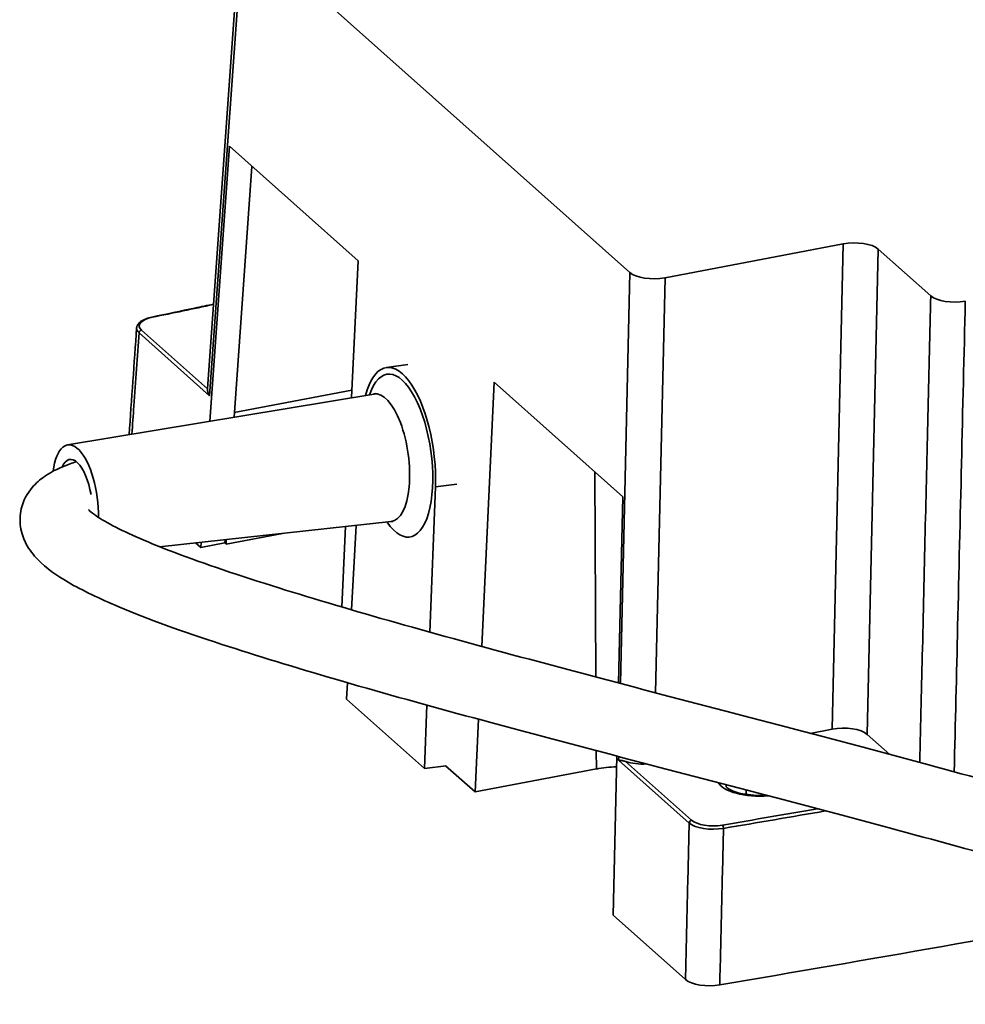
# Model space of a CAD drawing. Units: millimetres. Extents: x 3846 to 6571, y 7943 to 9026.
# Drawn here: x 5341 to 5448, y 8025 to 8135 of the extents above; entities that cross this region are included whole.
import ezdxf

# ---------------------------------------------------------------- set-up
doc = ezdxf.new("R2010")
doc.units = ezdxf.units.MM
doc.header["$LTSCALE"] = 5
doc.layers.add('Sichtbar (ISO)', color=7, linetype='CONTINUOUS', lineweight=35)
doc.layers.add('Sichtbar schmal (ISO)', color=7, linetype='CONTINUOUS', lineweight=35)

msp = doc.modelspace()

# ---------------------------------------------------------------- linework, layer by layer
at = {"layer": 'Sichtbar (ISO)', "lineweight": 35}
for p, q in [((5366, 8146.33), (5362.23, 8093.97)), ((5409.75, 8107.04), (5366.26, 8145.79)), ((5364.72, 8121.23), (5362.5, 8090.29)), ((5379.18, 8108.35), (5364.72, 8121.23)), ((5367.25, 8118.97), (5365.23, 8090.75)), ((5413.72, 8106.45), (5433.75, 8110.25)), ((5443.62, 8104.41), (5437.72, 8109.67)), ((5379.18, 8108.35), (5378.45, 8092.95)), ((5382.38, 8096.34), (5384.79, 8096.67)), ((5394.51, 8094.69), (5393.12, 8064.96)), ((5408.96, 8081.81), (5394.51, 8094.69)), ((5346.5, 8087.63), (5380.95, 8093.36)), ((5365.26, 8091.28), (5378.49, 8093.79)), ((5387.89, 8082.9), (5387.26, 8066.57)), ((5408.96, 8081.81), (5408.49, 8060.84)), ((5356.85, 8076.18), (5382.92, 8079.01)), ((5370.7, 8077.68), (5364.35, 8076.48)), ((5377.78, 8078.45), (5377.35, 8069.4)), ((5378.44, 8069.08), (5378.96, 8078.58)), ((5361.48, 8076.09), (5360.88, 8076.62)), ((5361.52, 8076.69), (5361.48, 8076.09)), ((5361.48, 8076.09), (5364.21, 8076.61)), ((5364.21, 8076.61), (5364.22, 8076.98)), ((5364.35, 8076.48), (5364.21, 8076.61)), ((5364.35, 8076.48), (5364.35, 8077)), ((5377.89, 8059.03), (5377.99, 8060.88)), ((5386.67, 8051.21), (5377.89, 8059.03)), ((5386.94, 8058.35), (5386.67, 8051.21)), ((5392.73, 8056.77), (5392.35, 8048.58)), ((5430.06, 8055.18), (5432.51, 8055.65)), ((5439, 8052.81), (5436.48, 8055.06)), ((5408.3, 8052.62), (5407.89, 8034.73)), ((5386.67, 8051.21), (5389.08, 8051.54)), ((5389.03, 8051.53), (5392.35, 8048.58)), ((5406, 8051.17), (5392.35, 8048.58)), ((5416.02, 8027.48), (5407.89, 8034.73))]:
    msp.add_line(p, q, dxfattribs=at)
for centre, major_axis, ratio, start_param, end_param in [((5434.99, 8109.14), (3, 0.02), 0.408484, 0.425413, 1.99347), ((5412.48, 8107.56), (3, 0.02), 0.408484, 3.567005, 5.135063), ((5446.35, 8104.93), (3, 0.02), 0.408441, 3.566961, 5.105869), ((5357.28, 8100.75), (-3.01, 0.01), 0.409156, 6.255489, 6.255504), ((5383.74, 8086.43), (-1.36, 9.91), 0.397582, 4.294006, 7.047381), ((5365.24, 8093.94), (-3.01, -0.01), 0.406806, 6.25229, 6.269518), ((5347.38, 8081.44), (-0.85, 6.19), 0.397582, 4.335082, 7.251944), ((5347.38, 8081.44), (-0.63, 4.56), 0.397582, 4.788783, 6.850027), ((5433.75, 8054.54), (-3, -0.02), 0.408484, 3.567005, 5.135063), ((5408.9, 8048.58), (-7, -0.03), 0.407645, 4.800544, 5.137698), ((5411.24, 8052.95), (-3, -0.02), 0.408484, 0.86428, 1.704146), ((4286.42, 9154.49), (2999.96, 14.87), 0.407645, 5.097813, 5.115893), ((5418.76, 8028), (-3, -0.02), 0.408425, 0.425353, 1.953631)]:
    msp.add_ellipse(centre, major_axis=major_axis, ratio=ratio, start_param=start_param, end_param=end_param, dxfattribs=at)
for points, knots in [([(5362.92, 8103.46), (5362.22, 8103.32), (5361.53, 8103.18), (5359.22, 8102.69), (5357.61, 8102.36), (5355.99, 8102.02)], [4.749376214, 4.749376214, 4.749376214, 4.749376214, 4.750151145, 4.750151145, 4.751959501, 4.751959501, 4.751959501, 4.751959501]), ([(5354.27, 8100.79), (5354.28, 8100.93), (5354.33, 8101.06), (5354.48, 8101.3), (5354.59, 8101.41), (5354.89, 8101.63), (5355.1, 8101.74), (5355.54, 8101.91), (5355.76, 8101.97), (5355.99, 8102.02)], [0, 0, 0, 0, 0.0680071, 0.0680071, 0.1405995, 0.1405995, 0.2350979, 0.2350979, 0.3128228, 0.3128228, 0.3128228, 0.3128228]), ([(5362.23, 8093.95), (5362.23, 8093.92), (5362.23, 8093.9), (5362.23, 8093.87), (5362.24, 8093.84), (5362.24, 8093.81), (5362.25, 8093.77), (5362.25, 8093.74), (5362.26, 8093.7), (5362.27, 8093.65), (5362.28, 8093.61), (5362.3, 8093.56), (5362.32, 8093.51), (5362.34, 8093.46), (5362.36, 8093.41), (5362.38, 8093.35), (5362.41, 8093.29), (5362.44, 8093.23), (5362.48, 8093.17)], [0, 0, 0, 0, 0.166667, 0.166667, 0.166667, 0.333333, 0.333333, 0.333333, 0.5, 0.5, 0.5, 0.666667, 0.666667, 0.666667, 0.833333, 0.833333, 0.833333, 1, 1, 1, 1]), ([(5381.11, 8093.42), (5381.11, 8093.42), (5381.11, 8093.42), (5381.11, 8093.42), (5381.04, 8093.38), (5380.95, 8093.36)], [7.2076175, 7.2076175, 7.2076175, 7.2076175, 7.2151754, 7.2151754, 7.4067983, 7.4067983, 7.4067983, 7.4067983]), ([(5347.49, 8085.75), (5347.25, 8085.67), (5347.02, 8085.59), (5345.75, 8085.13), (5344.79, 8084.7), (5343.41, 8083.74), (5342.94, 8083.34), (5341.98, 8082.2), (5341.51, 8081.38), (5341.13, 8079.76), (5341.11, 8079.05), (5341.32, 8077.7), (5341.55, 8077.08), (5342.2, 8075.82), (5342.66, 8075.24), (5344.14, 8073.72), (5345.26, 8072.95), (5348.18, 8071.24), (5350.08, 8070.34), (5355.53, 8068.04), (5359.43, 8066.64), (5367.76, 8063.92), (5372.06, 8062.6), (5385.87, 8058.58), (5396.28, 8055.79), (5417.66, 8050.15), (5428.63, 8047.31), (5444.08, 8043.16), (5449.07, 8041.8), (5458.47, 8039.14), (5462.89, 8037.83), (5470.9, 8035.33), (5474.5, 8034.12), (5479.27, 8032.34), (5480.82, 8031.72), (5483.01, 8030.75), (5483.79, 8030.39), (5484.46, 8030.05)], [3.706086, 3.706086, 3.706086, 3.706086, 3.82353, 3.82353, 4.354006, 4.354006, 4.637857, 4.637857, 4.983732, 4.983732, 5.230966, 5.230966, 5.4966, 5.4966, 5.866583, 5.866583, 6.614413, 6.614413, 7.536377, 7.536377, 8.89582, 8.89582, 10.092236, 10.092236, 12.485069, 12.485069, 14.877902, 14.877902, 16.074318, 16.074318, 17.270735, 17.270735, 18.467151, 18.467151, 19.143094, 19.143094, 19.575124, 19.575124, 19.575124, 19.575124]), ([(5348.84, 8080.37), (5348.84, 8080.37), (5348.87, 8080.34), (5349.03, 8080.18), (5349.23, 8080), (5350, 8079.45), (5350.71, 8079.01), (5353.32, 8077.64), (5355.7, 8076.6), (5361.87, 8074.26), (5365.83, 8072.93), (5374.32, 8070.27), (5378.79, 8068.96), (5393.01, 8064.93), (5403.6, 8062.12), (5425.09, 8056.48), (5435.99, 8053.65), (5451.17, 8049.52), (5456.04, 8048.16), (5465.15, 8045.5), (5469.41, 8044.21), (5477.08, 8041.69), (5480.5, 8040.47), (5485.16, 8038.57), (5486.73, 8037.87), (5490.15, 8036.13), (5491.79, 8035.16), (5493.64, 8033.25), (5494.08, 8032.7), (5494.81, 8031.29), (5495.1, 8030.39), (5495.12, 8028.72), (5494.99, 8028.03), (5494.5, 8026.77), (5494.14, 8026.23), (5493.25, 8025.18), (5492.69, 8024.74), (5491.09, 8023.71), (5490, 8023.28), (5486.75, 8022.28), (5484.29, 8021.81), (5480.76, 8021.35), (5480.24, 8021.29), (5479.73, 8021.22)], [5.704908, 5.704908, 5.704908, 5.704908, 5.901006, 5.901006, 6.259951, 6.259951, 6.8536, 6.8536, 7.988894, 7.988894, 9.293266, 9.293266, 10.489683, 10.489683, 12.882515, 12.882515, 15.275348, 15.275348, 16.471765, 16.471765, 17.668181, 17.668181, 18.864597, 18.864597, 19.580701, 19.580701, 20.633408, 20.633408, 20.98476, 20.98476, 21.340886, 21.340886, 21.581206, 21.581206, 21.829568, 21.829568, 22.162131, 22.162131, 22.764394, 22.764394, 23.725473, 23.725473, 23.888763, 23.888763, 23.888763, 23.888763]), ([(5408.5, 8052.17), (5408.54, 8052.16), (5408.59, 8052.15), (5408.63, 8052.15), (5408.67, 8052.14), (5408.72, 8052.13), (5408.76, 8052.13), (5408.81, 8052.12), (5408.86, 8052.11), (5408.9, 8052.11), (5408.95, 8052.1), (5408.99, 8052.09), (5409.04, 8052.08), (5409.08, 8052.07), (5409.12, 8052.06), (5409.17, 8052.05), (5409.21, 8052.04), (5409.25, 8052.03), (5409.29, 8052.01)], [0, 0, 0, 0, 0.166667, 0.166667, 0.166667, 0.333333, 0.333333, 0.333333, 0.5, 0.5, 0.5, 0.666667, 0.666667, 0.666667, 0.833333, 0.833333, 0.833333, 1, 1, 1, 1]), ([(5425.06, 8048.22), (5425.04, 8048.22), (5425.03, 8048.22), (5424.58, 8048.19), (5424.14, 8048.19), (5423.28, 8048.25), (5422.87, 8048.3), (5422.12, 8048.44), (5421.78, 8048.54), (5421.24, 8048.74), (5421.03, 8048.84), (5420.74, 8049.03), (5420.65, 8049.11), (5420.59, 8049.19), (5420.58, 8049.2), (5420.58, 8049.2)], [4.989701, 4.989701, 4.989701, 4.989701, 5.001356, 5.001356, 5.297531, 5.297531, 5.593419, 5.593419, 5.881093, 5.881093, 6.149692, 6.149692, 6.388781, 6.388781, 6.52875, 6.52875, 6.52875, 6.52875]), ([(5348.77, 8008.09), (5371.74, 8010.96), (5394.33, 8014.23), (5437.52, 8021.35), (5458.23, 8025.2), (5478.27, 8029.36)], [0, 0, 0, 0, 7.266315, 7.266315, 14.274496, 14.274496, 14.274496, 14.274496])]:
    msp.add_open_spline(points, degree=3, knots=knots, dxfattribs=at)
for points in [[(5353.42, 8088.78), (5353.71, 8092.79), (5353.99, 8096.79), (5354.27, 8100.79)], [(5382.92, 8079.01), (5383.01, 8079.02), (5383.09, 8078.99), (5383.09, 8078.99)]]:
    msp.add_open_spline(points, degree=3, dxfattribs=at)
at = {"layer": 'Sichtbar schmal (ISO)', "lineweight": 35}
for p, q in [((5366.26, 8145.79), (5362.48, 8093.17)), ((5433.75, 8110.25), (5432.51, 8055.65)), ((5437.72, 8109.67), (5436.48, 8055.06)), ((5408.7, 8060.79), (5409.75, 8107.04)), ((5412.66, 8059.75), (5413.72, 8106.45)), ((5354.54, 8100.25), (5362.48, 8093.17)), ((5354.81, 8100.56), (5362.23, 8093.95)), ((5405.95, 8061.52), (5405.84, 8084.59)), ((5387.89, 8082.9), (5390.3, 8083.23)), ((5406, 8051.17), (5405.99, 8053.23)), ((5408.5, 8052.17), (5408.51, 8052.57)), ((5408.5, 8052.17), (5416.44, 8045.09)), ((5409.29, 8052.01), (5416.71, 8045.4)), ((5422.86, 8048.31), (5422.85, 8048.8))]:
    msp.add_line(p, q, dxfattribs=at)
for centre, major_axis, ratio, start_param, end_param in [((6705.82, 7015.99), (-2998.68, -14.86), 0.407645, 5.174709, 5.177269), ((5357.28, 8101.02), (-2.71, -0.01), 0.406799, 5.179785, 6.708324), ((5356.05, 8101.72), (-0.062, 0.294), 0.409375, 5.820007, 6.283191), ((5357.28, 8100.75), (-3.01, 0.01), 0.409156, 6.255504, 6.711172), ((5354.81, 8100.28), (-0.2, -0.224), 0.83179, 3.966339, 5.484776), ((5383.74, 8086.43), (-1.26, 9.16), 0.397582, 2.469077, 6.955701), ((5381.97, 8086.19), (-0.98, 7.18), 0.397582, 3.130246, 6.294532), ((5424.4, 8050.08), (-4.81, -0.02), 0.407645, 0.217881, 1.761688), ((5424.41, 8049.18), (-3.81, -0.02), 0.407645, 6.137793, 6.267469), ((4286.34, 9171.84), (2998.68, 14.86), 0.407645, 5.098128, 5.101985), ((4286.34, 9171.58), (2998.98, 14.86), 0.407645, 5.098128, 5.102267), ((5416.71, 8045.13), (-0.2, -0.224), 0.83179, 3.966344, 5.484776), ((5419.17, 8045.6), (3, 0.01), 0.402122, 3.568386, 5.096979), ((5419.17, 8045.87), (2.7, 0.02), 0.408435, 3.566955, 5.095495), ((5420.19, 8044.58), (0.05, -0.296), 0.343563, 1.174154, 2.69259)]:
    msp.add_ellipse(centre, major_axis=major_axis, ratio=ratio, start_param=start_param, end_param=end_param, dxfattribs=at)
for points, knots in [([(5443.62, 8104.41), (5443.52, 8100.25), (5443.42, 8096.01), (5443.32, 8091.71), (5443.22, 8087.42), (5443.12, 8083.06), (5443.01, 8078.59), (5442.91, 8074.11), (5442.8, 8069.51), (5442.69, 8064.72), (5442.59, 8060.58), (5442.49, 8056.31), (5442.39, 8051.9)], [0, 0, 0, 0, 0.25, 0.25, 0.25, 0.5, 0.5, 0.5, 0.75, 0.75, 0.75, 0.9662699, 0.9662699, 0.9662699, 0.9662699]), ([(5447.51, 8103.81), (5447.36, 8097.72), (5447.08, 8085.54), (5446.66, 8067.88), (5446.39, 8056.32), (5446.26, 8050.85)], [0, 0, 0, 0, 0.3333333, 0.6666667, 0.9655329, 0.9655329, 0.9655329, 0.9655329]), ([(5354.54, 8100.25), (5354.35, 8097.56), (5354.16, 8094.81), (5353.96, 8092), (5353.88, 8090.95), (5353.81, 8089.9), (5353.73, 8088.83)], [0, 0, 0, 0, 0.5, 0.5, 0.5, 0.6852198, 0.6852198, 0.6852198, 0.6852198]), ([(5416.02, 8027.48), (5416.09, 8030.37), (5416.16, 8033.28), (5416.23, 8036.21), (5416.3, 8039.14), (5416.37, 8042.1), (5416.44, 8045.09)], [0, 0, 0, 0, 0.5, 0.5, 0.5, 1, 1, 1, 1]), ([(5419.88, 8026.87), (5419.95, 8029.76), (5420.02, 8032.67), (5420.09, 8035.6), (5420.16, 8038.54), (5420.23, 8041.5), (5420.3, 8044.48)], [0, 0, 0, 0, 0.5, 0.5, 0.5, 1, 1, 1, 1])]:
    msp.add_open_spline(points, degree=3, knots=knots, dxfattribs=at)

doc.saveas('drawing.dxf')
